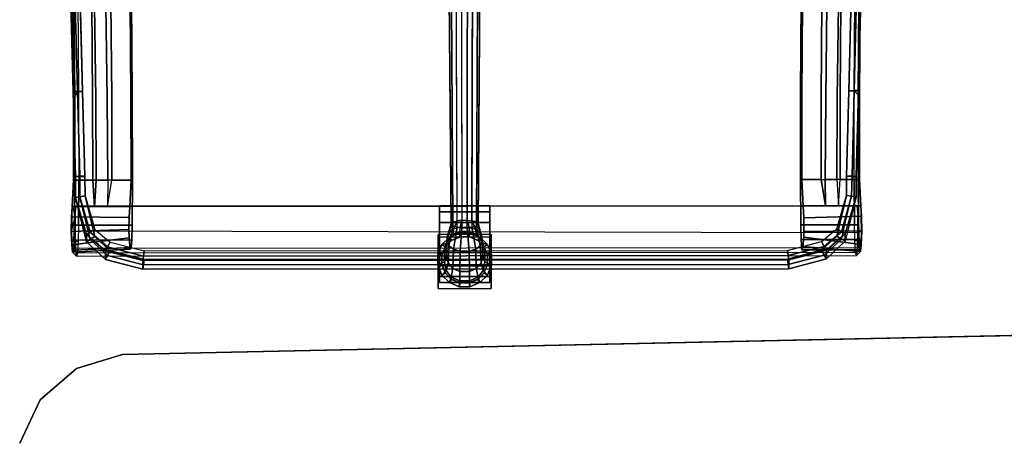
# Model space of a CAD drawing. Units: inches. Extents: x -2 to 348, y -6 to 139.
# Drawn here: x 54 to 80, y 110 to 121 of the extents above; entities that cross this region are included whole.
import ezdxf

# ---------------------------------------------------------------- set-up
doc = ezdxf.new("R2010")
doc.units = ezdxf.units.IN
doc.header["$MEASUREMENT"] = 0
for name, color, linetype in [('SEAT-BASE', 5, 'Continuous'), ('SEAT-CASTER', 5, 'Continuous'), ('SEAT-FABRIC', 5, 'Continuous'), ('TABLE-TOP', 6, 'Continuous'), ('TABLE-TOPEDGE', 6, 'Continuous')]:
    doc.layers.add(name, color=color, linetype=linetype)

# ---------------------------------------------------------------- blocks, each defined once
blk = doc.blocks.new('UDP1BCS_260240LLN_1T')
at = {"layer": 'TABLE-TOP'}
for points, invisible_edges in [([(115.283, 28.49, 27.335), (115.283, -28.498, 27.335), (72.87, -29.408, 27.335), (72.87, 29.433, 27.335)], 5), ([(72.87, 29.433, 28.5), (72.87, -29.408, 28.5), (115.283, -28.498, 28.5), (115.283, 28.49, 28.5)], 5), ([(116.481, -28.139, 27.335), (115.283, -28.498, 27.335), (115.283, 28.49, 27.335), (116.481, 28.131, 27.335)], 10), ([(115.283, -28.498, 28.5), (116.481, -28.139, 28.5), (116.481, 28.131, 28.5), (115.283, 28.49, 28.5)], 10), ([(117.429, -27.322, 27.335), (116.481, -28.139, 27.335), (116.481, 28.131, 27.335), (117.429, 27.314, 27.335)], 10), ([(116.481, -28.139, 28.5), (117.429, -27.322, 28.5), (117.429, 27.314, 28.5), (116.481, 28.131, 28.5)], 10), ([(117.962, -26.19, 27.335), (117.429, -27.322, 27.335), (117.429, 27.314, 27.335), (117.962, 26.182, 27.335)], 10), ([(117.429, -27.322, 28.5), (117.962, -26.19, 28.5), (117.962, 26.182, 28.5), (117.429, 27.314, 28.5)], 10)]:
    blk.add_3dface(points, dxfattribs=dict(at, invisible_edges=invisible_edges))
at = {"layer": 'TABLE-TOPEDGE'}
for points in [[(117.429, -27.322, 28.5), (117.429, -27.322, 27.335), (117.962, -26.19, 27.335), (117.962, -26.19, 28.5)], [(116.481, -28.139, 28.5), (116.481, -28.139, 27.335), (117.429, -27.322, 27.335), (117.429, -27.322, 28.5)], [(115.283, -28.498, 28.5), (115.283, -28.498, 27.335), (116.481, -28.139, 27.335), (116.481, -28.139, 28.5)], [(72.87, -29.408, 28.5), (72.87, -29.408, 27.335), (115.283, -28.498, 27.335), (115.283, -28.498, 28.5)]]:
    blk.add_3dface(points, dxfattribs=at)
blk = doc.blocks.new('LEA435_0T')
at = {"layer": 'SEAT-BASE'}
for points, invisible_edges in [([(8.216, 10.249, 17.807), (8.272, 10.284, 17.311), (5.807, 10.303, 17.035), (5.733, 10.269, 17.529)], 5), ([(8.216, 8.753, 17.702), (8.216, 10.249, 17.807), (5.733, 10.269, 17.529), (5.733, 8.772, 17.424)], 5), ([(5.807, 9.804, 17.001), (5.807, 10.303, 17.035), (8.272, 10.284, 17.311), (8.272, 9.785, 17.276)], 5), ([(10.416, 10.249, 17.818), (10.419, 10.283, 17.319), (8.272, 10.284, 17.311), (8.216, 10.249, 17.807)], 5), ([(8.272, 9.785, 17.276), (8.272, 10.284, 17.311), (10.419, 10.283, 17.319), (10.419, 9.785, 17.284)], 1), ([(12.294, 10.308, 16.965), (10.419, 10.283, 17.319), (10.416, 10.249, 17.818), (12.245, 10.281, 17.351)], 7), ([(10.416, 10.249, 17.818), (11.594, 10.256, 17.706), (11.978, 10.261, 17.634), (12.245, 10.281, 17.351)], 8), ([(11.104, 10.319, 16.813), (10.419, 10.283, 17.319), (12.294, 10.308, 16.965), (12.107, 10.332, 16.624)], 10), ([(11.371, 10.339, 16.53), (11.104, 10.319, 16.813), (12.107, 10.332, 16.624), (11.755, 10.344, 16.458)], 2), ([(10.416, 8.752, 17.713), (10.416, 10.249, 17.818), (8.216, 10.249, 17.807), (8.216, 8.753, 17.702)], 5), ([(10.416, 10.249, 17.818), (10.416, 8.752, 17.713), (11.594, 8.76, 17.602), (11.594, 10.256, 17.706)], 1), ([(8.272, 9.785, 17.276), (8.305, 9.706, 16.972), (5.88, 9.739, 16.5), (5.807, 9.804, 17.001)], 5), ([(10.419, 9.785, 17.284), (10.419, 9.692, 17.178), (8.305, 9.706, 16.972), (8.272, 9.785, 17.276)], 5), ([(5.88, 9.44, 16.479), (5.88, 9.739, 16.5), (8.305, 9.706, 16.972), (8.305, 9.407, 16.951)], 5), ([(8.305, 9.407, 16.951), (8.305, 9.706, 16.972), (10.419, 9.692, 17.178), (10.419, 9.393, 17.157)], 1), ([(8.305, 9.407, 16.951), (8.272, 9.286, 17.241), (5.807, 9.306, 16.966), (5.88, 9.44, 16.479)], 5), ([(5.807, 8.807, 16.931), (5.807, 9.306, 16.966), (8.272, 9.286, 17.241), (8.272, 8.788, 17.206)], 5), ([(10.419, 9.393, 17.157), (10.419, 9.286, 17.25), (8.272, 9.286, 17.241), (8.305, 9.407, 16.951)], 5), ([(8.272, 8.788, 17.206), (8.272, 9.286, 17.241), (10.419, 9.286, 17.25), (10.419, 8.787, 17.215)], 1), ([(8.272, 8.788, 17.206), (8.216, 8.753, 17.702), (5.733, 8.772, 17.424), (5.807, 8.807, 16.931)], 5), ([(10.419, 8.787, 17.215), (10.416, 8.752, 17.713), (8.216, 8.753, 17.702), (8.272, 8.788, 17.206)], 5), ([(10.419, 8.787, 17.215), (12.162, 8.81, 16.886), (12.245, 8.785, 17.246), (10.416, 8.752, 17.713)], 13), ([(10.416, 8.752, 17.713), (12.245, 8.785, 17.246), (11.978, 8.765, 17.529), (11.594, 8.76, 17.602)], 1), ([(11.104, 8.822, 16.709), (11.918, 8.833, 16.555), (12.162, 8.81, 16.886), (10.419, 8.787, 17.215)], 5), ([(11.415, 8.836, 16.522), (11.772, 8.837, 16.504), (11.918, 8.833, 16.555), (11.104, 8.822, 16.709)], 4), ([(12.312, 0.688, 0.844), (11.844, 0.688, 0.938), (11.844, 0.688, 2.125), (13.25, 0.688, 2.125)], 1), ([(11.844, 0.688, 0.938), (12.312, 0.688, 0.844), (12.25, 0.688, 0.781), (11.875, 0.688, 0.844)], 5), ([(11.875, 0.688, 0.844), (12.25, 0.688, 0.781), (12.156, 0.688, 0.75), (11.969, 0.688, 0.781)], 5), ([(11.969, 0.688, 0.781), (12.156, 0.688, 0.75), (12.156, 0.688, 0.75), (12.062, 0.688, 0.75)], 1), ([(11.844, -0.688, 0.938), (12.312, -0.688, 0.844), (13.25, -0.688, 2.125), (11.844, -0.688, 2.125)], 1), ([(12.312, -0.688, 0.844), (11.844, -0.688, 0.938), (11.875, -0.688, 0.844), (12.25, -0.688, 0.781)], 5), ([(12.25, -0.688, 0.781), (11.875, -0.688, 0.844), (11.969, -0.688, 0.781), (12.156, -0.688, 0.75)], 5), ([(11.969, -0.688, 0.781), (12.156, -0.688, 0.75), (12.062, -0.688, 0.75), (11.969, -0.688, 0.781)], 1), ([(8.216, -8.653, 17.702), (8.272, -8.688, 17.206), (5.807, -8.707, 16.931), (5.733, -8.672, 17.424)], 5), ([(8.216, -10.149, 17.807), (8.216, -8.653, 17.702), (5.733, -8.672, 17.424), (5.733, -10.169, 17.529)], 5), ([(5.807, -9.206, 16.966), (5.807, -8.707, 16.931), (8.272, -8.688, 17.206), (8.272, -9.186, 17.241)], 5), ([(10.416, -8.652, 17.713), (10.419, -8.687, 17.215), (8.272, -8.688, 17.206), (8.216, -8.653, 17.702)], 5), ([(10.416, -10.149, 17.818), (10.416, -8.652, 17.713), (8.216, -8.653, 17.702), (8.216, -10.149, 17.807)], 5), ([(8.272, -9.186, 17.241), (8.272, -8.688, 17.206), (10.419, -8.687, 17.215), (10.419, -9.186, 17.25)], 1), ([(12.218, -8.711, 16.875), (10.419, -8.687, 17.215), (10.416, -8.652, 17.713), (12.172, -8.684, 17.265)], 7), ([(10.416, -8.652, 17.713), (11.594, -8.66, 17.602), (11.978, -8.665, 17.529), (12.172, -8.684, 17.265)], 8), ([(11.104, -8.722, 16.709), (10.419, -8.687, 17.215), (12.218, -8.711, 16.875), (11.923, -8.733, 16.554)], 10), ([(11.392, -8.739, 16.476), (11.104, -8.722, 16.709), (11.923, -8.733, 16.554), (11.709, -8.741, 16.447)], 2), ([(8.272, -9.186, 17.241), (8.305, -9.307, 16.951), (5.88, -9.34, 16.479), (5.807, -9.206, 16.966)], 5), ([(10.419, -9.186, 17.25), (10.419, -9.293, 17.157), (8.305, -9.307, 16.951), (8.272, -9.186, 17.241)], 5), ([(5.88, -9.639, 16.5), (5.88, -9.34, 16.479), (8.305, -9.307, 16.951), (8.305, -9.606, 16.972)], 5), ([(8.305, -9.606, 16.972), (8.305, -9.307, 16.951), (10.419, -9.293, 17.157), (10.419, -9.592, 17.178)], 1), ([(8.305, -9.606, 16.972), (8.272, -9.685, 17.276), (5.807, -9.704, 17.001), (5.88, -9.639, 16.5)], 5), ([(5.807, -10.203, 17.035), (5.807, -9.704, 17.001), (8.272, -9.685, 17.276), (8.272, -10.184, 17.311)], 5), ([(10.419, -9.592, 17.178), (10.419, -9.685, 17.284), (8.272, -9.685, 17.276), (8.305, -9.606, 16.972)], 5), ([(8.272, -10.184, 17.311), (8.272, -9.685, 17.276), (10.419, -9.685, 17.284), (10.419, -10.183, 17.319)], 1), ([(8.272, -10.184, 17.311), (8.216, -10.149, 17.807), (5.733, -10.169, 17.529), (5.807, -10.203, 17.035)], 5), ([(10.419, -10.183, 17.319), (10.416, -10.149, 17.818), (8.216, -10.149, 17.807), (8.272, -10.184, 17.311)], 5), ([(10.419, -10.183, 17.319), (12.294, -10.208, 16.965), (12.245, -10.181, 17.351), (10.416, -10.149, 17.818)], 13), ([(10.416, -10.149, 17.818), (12.245, -10.181, 17.351), (11.978, -10.161, 17.634), (11.594, -10.156, 17.706)], 1), ([(11.104, -10.219, 16.813), (12.107, -10.232, 16.624), (12.294, -10.208, 16.965), (10.419, -10.183, 17.319)], 5), ([(11.371, -10.239, 16.53), (11.755, -10.244, 16.458), (12.107, -10.232, 16.624), (11.104, -10.219, 16.813)], 4)]:
    blk.add_3dface(points, dxfattribs=dict(at, invisible_edges=invisible_edges))
for points in [[(11.104, 10.319, 16.813), (11.104, 9.737, 16.773), (10.419, 9.785, 17.284), (10.419, 10.283, 17.319)], [(11.371, 10.339, 16.53), (11.415, 8.836, 16.522), (11.104, 8.822, 16.709), (11.104, 10.319, 16.813)], [(11.755, 10.344, 16.458), (11.772, 8.837, 16.504), (11.415, 8.836, 16.522), (11.371, 10.339, 16.53)], [(11.594, 10.256, 17.706), (11.594, 8.76, 17.602), (11.978, 8.765, 17.529), (11.978, 10.261, 17.634)], [(12.107, 10.332, 16.624), (11.918, 8.833, 16.555), (11.772, 8.837, 16.504), (11.755, 10.344, 16.458)], [(12.294, 10.308, 16.965), (12.162, 8.81, 16.886), (11.918, 8.833, 16.555), (12.107, 10.332, 16.624)], [(11.978, 10.261, 17.634), (11.978, 8.765, 17.529), (12.245, 8.785, 17.246), (12.245, 10.281, 17.351)], [(12.245, 10.281, 17.351), (12.245, 8.785, 17.246), (12.162, 8.81, 16.886), (12.294, 10.308, 16.965)], [(11.104, 9.737, 16.773), (10.419, 9.785, 17.284), (10.419, 9.692, 17.178), (11.104, 9.737, 16.773)], [(10.419, 9.393, 17.157), (10.419, 9.692, 17.178), (11.104, 9.737, 16.773), (11.104, 9.403, 16.749)], [(10.419, 9.286, 17.25), (10.419, 9.393, 17.157), (11.104, 9.403, 16.749), (10.419, 9.286, 17.25)], [(11.104, 8.822, 16.709), (10.419, 8.787, 17.215), (10.419, 9.286, 17.25), (11.104, 9.403, 16.749)], [(11.844, -0.688, 2.125), (13.25, -0.688, 2.125), (13.25, 0.688, 2.125), (11.844, 0.688, 2.125)], [(11.907, 0.397, 2.535), (11.895, 0.354, 3.41), (12.071, 0.48, 3.41), (12.103, 0.593, 2.535)], [(12.103, 0.593, 2.535), (12.16, 0.509, 2.235), (11.991, 0.34, 2.235), (11.907, 0.397, 2.535)], [(12.071, 0.48, 3.41), (11.987, 0.43, 3.718), (12.18, 0.475, 3.843), (12.301, 0.525, 3.41)], [(12.103, 0.593, 2.535), (12.071, 0.48, 3.41), (12.301, 0.525, 3.41), (12.361, 0.7, 2.535)], [(12.361, 0.7, 2.535), (12.381, 0.6, 2.235), (12.16, 0.509, 2.235), (12.103, 0.593, 2.535)], [(12.156, 0.5, 2.125), (12.156, 0.5, 2.25), (12.375, 0.594, 2.25), (12.375, 0.594, 2.125)], [(12.301, 0.525, 3.41), (12.18, 0.475, 3.843), (12.388, 0.475, 3.978), (12.549, 0.525, 3.41)], [(12.361, 0.7, 2.535), (12.301, 0.525, 3.41), (12.549, 0.525, 3.41), (12.639, 0.7, 2.535)], [(12.639, 0.7, 2.535), (12.619, 0.6, 2.235), (12.381, 0.6, 2.235), (12.361, 0.7, 2.535)], [(12.375, 0.594, 2.125), (12.375, 0.594, 2.25), (12.625, 0.594, 2.25), (12.625, 0.594, 2.125)], [(12.549, 0.525, 3.41), (12.388, 0.475, 3.978), (12.581, 0.43, 4.103), (12.779, 0.48, 3.41)], [(12.639, 0.7, 2.535), (12.549, 0.525, 3.41), (12.779, 0.48, 3.41), (12.897, 0.593, 2.535)], [(12.897, 0.593, 2.535), (12.84, 0.509, 2.235), (12.619, 0.6, 2.235), (12.639, 0.7, 2.535)], [(12.625, 0.594, 2.125), (12.625, 0.594, 2.25), (12.844, 0.5, 2.25), (12.844, 0.5, 2.125)], [(12.897, 0.593, 2.535), (12.779, 0.48, 3.41), (12.955, 0.354, 3.41), (13.093, 0.397, 2.535)], [(13.093, 0.397, 2.535), (13.009, 0.34, 2.235), (12.84, 0.509, 2.235), (12.897, 0.593, 2.535)], [(1.529, 0.363, 4.562), (11.515, 0.309, 4.046), (11.486, 0.191, 3.88), (1.478, 0.22, 4.314)], [(11.553, 0.351, 4.263), (1.596, 0.43, 4.886), (1.529, 0.363, 4.562), (11.515, 0.309, 4.046)], [(1.669, 0.43, 5.237), (11.582, 0.351, 4.425), (11.553, 0.351, 4.263), (1.596, 0.43, 4.886)], [(11.62, 0.309, 4.642), (1.736, 0.363, 5.561), (1.669, 0.43, 5.237), (11.582, 0.351, 4.425)], [(1.787, 0.22, 5.809), (11.649, 0.191, 4.808), (11.62, 0.309, 4.642), (1.736, 0.363, 5.561)], [(11.486, 0.191, 3.88), (11.702, 0.29, 3.783), (11.655, 0.119, 3.705), (11.47, 0.07, 3.79)], [(11.515, 0.309, 4.046), (11.789, 0.409, 3.928), (11.702, 0.29, 3.783), (11.486, 0.191, 3.88)], [(11.553, 0.351, 4.263), (11.903, 0.45, 4.117), (11.789, 0.409, 3.928), (11.515, 0.309, 4.046)], [(11.582, 0.351, 4.425), (12.025, 0.45, 4.322), (11.903, 0.45, 4.117), (11.553, 0.351, 4.263)], [(11.62, 0.309, 4.642), (12.139, 0.409, 4.511), (12.025, 0.45, 4.322), (11.582, 0.351, 4.425)], [(11.649, 0.191, 4.808), (12.226, 0.29, 4.655), (12.139, 0.409, 4.511), (11.62, 0.309, 4.642)], [(11.665, 0.07, 4.898), (12.273, 0.119, 4.734), (12.226, 0.29, 4.655), (11.649, 0.191, 4.808)], [(11.702, 0.29, 3.783), (11.84, 0.304, 3.622), (11.76, 0.124, 3.57), (11.655, 0.119, 3.705)], [(11.789, 0.409, 3.928), (11.987, 0.43, 3.718), (11.84, 0.304, 3.622), (11.702, 0.29, 3.783)], [(11.8, 0.124, 3.41), (11.76, 0.124, 3.57), (11.84, 0.304, 3.622), (11.895, 0.354, 3.41)], [(11.903, 0.45, 4.117), (12.18, 0.475, 3.843), (11.987, 0.43, 3.718), (11.789, 0.409, 3.928)], [(11.8, 0.139, 2.535), (11.8, 0.124, 3.41), (11.895, 0.354, 3.41), (11.907, 0.397, 2.535)], [(11.907, 0.397, 2.535), (11.991, 0.34, 2.235), (11.9, 0.119, 2.235), (11.8, 0.139, 2.535)], [(11.895, 0.354, 3.41), (11.84, 0.304, 3.622), (11.987, 0.43, 3.718), (12.071, 0.48, 3.41)], [(12.025, 0.45, 4.322), (12.388, 0.475, 3.978), (12.18, 0.475, 3.843), (11.903, 0.45, 4.117)], [(11.906, 0.125, 2.125), (11.906, 0.125, 2.25), (12, 0.344, 2.25), (12, 0.344, 2.125)], [(12, 0.344, 2.125), (12, 0.344, 2.25), (12.156, 0.5, 2.25), (12.156, 0.5, 2.125)], [(12.139, 0.409, 4.511), (12.581, 0.43, 4.103), (12.388, 0.475, 3.978), (12.025, 0.45, 4.322)], [(12.226, 0.29, 4.655), (12.729, 0.304, 4.199), (12.581, 0.43, 4.103), (12.139, 0.409, 4.511)], [(12.273, 0.119, 4.734), (12.808, 0.124, 4.251), (12.729, 0.304, 4.199), (12.226, 0.29, 4.655)], [(12.779, 0.48, 3.41), (12.581, 0.43, 4.103), (12.729, 0.304, 4.199), (12.955, 0.354, 3.41)], [(12.955, 0.354, 3.41), (12.729, 0.304, 4.199), (12.808, 0.124, 4.251), (13.05, 0.124, 3.41)], [(12.844, 0.5, 2.125), (12.844, 0.5, 2.25), (13, 0.344, 2.25), (13, 0.344, 2.125)], [(13.093, 0.397, 2.535), (12.955, 0.354, 3.41), (13.05, 0.124, 3.41), (13.2, 0.139, 2.535)], [(13, 0.344, 2.125), (13, 0.344, 2.25), (13.094, 0.125, 2.25), (13.094, 0.125, 2.125)], [(13.2, 0.139, 2.535), (13.1, 0.119, 2.235), (13.009, 0.34, 2.235), (13.093, 0.397, 2.535)], [(11.486, 0.191, 3.88), (1.478, 0.22, 4.314), (1.45, 0.079, 4.18), (11.47, 0.07, 3.79)], [(11.47, 0.07, 3.79), (1.45, 0.079, 4.18), (1.45, -0.079, 4.18), (11.47, -0.069, 3.79)], [(11.665, 0.07, 4.898), (1.815, 0.079, 5.943), (1.787, 0.22, 5.809), (11.649, 0.191, 4.808)], [(1.815, -0.079, 5.943), (11.665, -0.069, 4.898), (11.665, 0.07, 4.898), (1.815, 0.079, 5.943)], [(11.655, -0.119, 3.705), (11.47, -0.069, 3.79), (11.47, 0.07, 3.79), (11.655, 0.119, 3.705)], [(11.655, 0.119, 3.705), (11.76, 0.124, 3.57), (11.76, -0.124, 3.57), (11.655, -0.119, 3.705)], [(11.665, -0.069, 4.898), (12.273, -0.119, 4.734), (12.273, 0.119, 4.734), (11.665, 0.07, 4.898)], [(11.8, -0.124, 3.41), (11.76, -0.124, 3.57), (11.76, 0.124, 3.57), (11.8, 0.124, 3.41)], [(11.8, -0.139, 2.535), (11.8, -0.124, 3.41), (11.8, 0.124, 3.41), (11.8, 0.139, 2.535)], [(11.8, 0.139, 2.535), (11.9, 0.119, 2.235), (11.9, -0.119, 2.235), (11.8, -0.139, 2.535)], [(11.906, -0.125, 2.125), (11.906, -0.125, 2.25), (11.906, 0.125, 2.25), (11.906, 0.125, 2.125)], [(12.273, -0.119, 4.734), (12.808, -0.124, 4.251), (12.808, 0.124, 4.251), (12.273, 0.119, 4.734)], [(13.05, 0.124, 3.41), (12.808, 0.124, 4.251), (12.808, -0.124, 4.251), (13.05, -0.124, 3.41)], [(13.2, 0.139, 2.535), (13.05, 0.124, 3.41), (13.05, -0.124, 3.41), (13.2, -0.139, 2.535)], [(13.094, 0.125, 2.125), (13.094, 0.125, 2.25), (13.094, -0.125, 2.25), (13.094, -0.125, 2.125)], [(13.2, -0.139, 2.535), (13.1, -0.119, 2.235), (13.1, 0.119, 2.235), (13.2, 0.139, 2.535)], [(1.45, -0.079, 4.18), (11.47, -0.069, 3.79), (11.486, -0.189, 3.88), (1.478, -0.22, 4.314)], [(11.486, -0.189, 3.88), (1.478, -0.22, 4.314), (1.529, -0.363, 4.562), (11.515, -0.308, 4.046)], [(11.649, -0.189, 4.808), (1.787, -0.22, 5.809), (1.736, -0.363, 5.561), (11.62, -0.308, 4.642)], [(1.815, -0.079, 5.943), (11.665, -0.069, 4.898), (11.649, -0.189, 4.808), (1.787, -0.22, 5.809)], [(11.702, -0.29, 3.783), (11.486, -0.189, 3.88), (11.47, -0.069, 3.79), (11.655, -0.119, 3.705)], [(11.486, -0.189, 3.88), (11.702, -0.29, 3.783), (11.789, -0.409, 3.928), (11.515, -0.308, 4.046)], [(11.62, -0.308, 4.642), (12.139, -0.409, 4.511), (12.226, -0.29, 4.655), (11.649, -0.189, 4.808)], [(11.649, -0.189, 4.808), (12.226, -0.29, 4.655), (12.273, -0.119, 4.734), (11.665, -0.069, 4.898)], [(11.76, -0.124, 3.57), (11.655, -0.119, 3.705), (11.702, -0.29, 3.783), (11.84, -0.304, 3.622)], [(11.84, -0.304, 3.622), (11.895, -0.354, 3.41), (11.8, -0.124, 3.41), (11.76, -0.124, 3.57)], [(11.8, -0.139, 2.535), (11.9, -0.119, 2.235), (11.991, -0.34, 2.235), (11.907, -0.397, 2.535)], [(11.907, -0.397, 2.535), (11.895, -0.354, 3.41), (11.8, -0.124, 3.41), (11.8, -0.139, 2.535)], [(12, -0.344, 2.125), (12, -0.344, 2.25), (11.906, -0.125, 2.25), (11.906, -0.125, 2.125)], [(12.226, -0.29, 4.655), (12.729, -0.304, 4.199), (12.808, -0.124, 4.251), (12.273, -0.119, 4.734)], [(13.05, -0.124, 3.41), (12.808, -0.124, 4.251), (12.729, -0.304, 4.199), (12.955, -0.354, 3.41)], [(13.2, -0.139, 2.535), (13.05, -0.124, 3.41), (12.955, -0.354, 3.41), (13.093, -0.397, 2.535)], [(13.094, -0.125, 2.125), (13.094, -0.125, 2.25), (13, -0.344, 2.25), (13, -0.344, 2.125)], [(13.093, -0.397, 2.535), (13.009, -0.34, 2.235), (13.1, -0.119, 2.235), (13.2, -0.139, 2.535)], [(11.553, -0.349, 4.263), (11.515, -0.308, 4.046), (1.529, -0.363, 4.562), (1.596, -0.43, 4.886)], [(11.582, -0.349, 4.425), (1.669, -0.43, 5.237), (1.596, -0.43, 4.886), (11.553, -0.349, 4.263)], [(1.736, -0.363, 5.561), (11.62, -0.308, 4.642), (11.582, -0.349, 4.425), (1.669, -0.43, 5.237)], [(11.515, -0.308, 4.046), (11.789, -0.409, 3.928), (11.903, -0.45, 4.117), (11.553, -0.349, 4.263)], [(11.553, -0.349, 4.263), (11.903, -0.45, 4.117), (12.025, -0.45, 4.322), (11.582, -0.349, 4.425)], [(11.582, -0.349, 4.425), (12.025, -0.45, 4.322), (12.139, -0.409, 4.511), (11.62, -0.308, 4.642)], [(11.702, -0.29, 3.783), (11.84, -0.304, 3.622), (11.987, -0.43, 3.718), (11.789, -0.409, 3.928)], [(11.789, -0.409, 3.928), (11.987, -0.43, 3.718), (12.18, -0.475, 3.843), (11.903, -0.45, 4.117)], [(12.071, -0.48, 3.41), (11.987, -0.43, 3.718), (11.84, -0.304, 3.622), (11.895, -0.354, 3.41)], [(12.103, -0.593, 2.535), (12.071, -0.48, 3.41), (11.895, -0.354, 3.41), (11.907, -0.397, 2.535)], [(11.903, -0.45, 4.117), (12.18, -0.475, 3.843), (12.388, -0.475, 3.978), (12.025, -0.45, 4.322)], [(11.907, -0.397, 2.535), (11.991, -0.34, 2.235), (12.16, -0.509, 2.235), (12.103, -0.593, 2.535)], [(12.301, -0.525, 3.41), (12.18, -0.475, 3.843), (11.987, -0.43, 3.718), (12.071, -0.48, 3.41)], [(12.156, -0.5, 2.125), (12.156, -0.5, 2.25), (12, -0.344, 2.25), (12, -0.344, 2.125)], [(12.025, -0.45, 4.322), (12.388, -0.475, 3.978), (12.581, -0.43, 4.103), (12.139, -0.409, 4.511)], [(12.361, -0.7, 2.535), (12.301, -0.525, 3.41), (12.071, -0.48, 3.41), (12.103, -0.593, 2.535)], [(12.103, -0.593, 2.535), (12.16, -0.509, 2.235), (12.381, -0.6, 2.235), (12.361, -0.7, 2.535)], [(12.139, -0.409, 4.511), (12.581, -0.43, 4.103), (12.729, -0.304, 4.199), (12.226, -0.29, 4.655)], [(12.375, -0.594, 2.125), (12.375, -0.594, 2.25), (12.156, -0.5, 2.25), (12.156, -0.5, 2.125)], [(12.549, -0.525, 3.41), (12.388, -0.475, 3.978), (12.18, -0.475, 3.843), (12.301, -0.525, 3.41)], [(12.779, -0.48, 3.41), (12.581, -0.43, 4.103), (12.388, -0.475, 3.978), (12.549, -0.525, 3.41)], [(12.897, -0.593, 2.535), (12.779, -0.48, 3.41), (12.549, -0.525, 3.41), (12.639, -0.7, 2.535)], [(12.955, -0.354, 3.41), (12.729, -0.304, 4.199), (12.581, -0.43, 4.103), (12.779, -0.48, 3.41)], [(12.639, -0.7, 2.535), (12.619, -0.6, 2.235), (12.84, -0.509, 2.235), (12.897, -0.593, 2.535)], [(12.844, -0.5, 2.125), (12.844, -0.5, 2.25), (12.625, -0.594, 2.25), (12.625, -0.594, 2.125)], [(13.093, -0.397, 2.535), (12.955, -0.354, 3.41), (12.779, -0.48, 3.41), (12.897, -0.593, 2.535)], [(12.897, -0.593, 2.535), (12.84, -0.509, 2.235), (13.009, -0.34, 2.235), (13.093, -0.397, 2.535)], [(13, -0.344, 2.125), (13, -0.344, 2.25), (12.844, -0.5, 2.25), (12.844, -0.5, 2.125)], [(12.639, -0.7, 2.535), (12.549, -0.525, 3.41), (12.301, -0.525, 3.41), (12.361, -0.7, 2.535)], [(12.361, -0.7, 2.535), (12.381, -0.6, 2.235), (12.619, -0.6, 2.235), (12.639, -0.7, 2.535)], [(12.625, -0.594, 2.125), (12.625, -0.594, 2.25), (12.375, -0.594, 2.25), (12.375, -0.594, 2.125)], [(10.416, -8.652, 17.713), (10.416, -10.149, 17.818), (11.594, -10.156, 17.706), (11.594, -8.66, 17.602)], [(11.104, -8.722, 16.709), (11.104, -9.304, 16.749), (10.419, -9.186, 17.25), (10.419, -8.687, 17.215)], [(11.594, -8.66, 17.602), (11.594, -10.156, 17.706), (11.978, -10.161, 17.634), (11.978, -8.665, 17.529)], [(12.218, -8.711, 16.875), (12.294, -10.208, 16.965), (12.107, -10.232, 16.624), (11.923, -8.733, 16.554)], [(11.978, -8.665, 17.529), (11.978, -10.161, 17.634), (12.245, -10.181, 17.351), (12.172, -8.684, 17.265)], [(12.172, -8.684, 17.265), (12.245, -10.181, 17.351), (12.294, -10.208, 16.965), (12.218, -8.711, 16.875)], [(11.392, -8.739, 16.476), (11.371, -10.239, 16.53), (11.104, -10.219, 16.813), (11.104, -8.722, 16.709)], [(11.709, -8.741, 16.447), (11.755, -10.244, 16.458), (11.371, -10.239, 16.53), (11.392, -8.739, 16.476)], [(11.923, -8.733, 16.554), (12.107, -10.232, 16.624), (11.755, -10.244, 16.458), (11.709, -8.741, 16.447)], [(11.104, -9.304, 16.749), (10.419, -9.186, 17.25), (10.419, -9.293, 17.157), (11.104, -9.304, 16.749)], [(10.419, -9.592, 17.178), (10.419, -9.293, 17.157), (11.104, -9.304, 16.749), (11.104, -9.638, 16.773)], [(10.419, -9.685, 17.284), (10.419, -9.592, 17.178), (11.104, -9.638, 16.773), (10.419, -9.685, 17.284)], [(11.104, -10.219, 16.813), (10.419, -10.183, 17.319), (10.419, -9.685, 17.284), (11.104, -9.638, 16.773)]]:
    blk.add_3dface(points, dxfattribs=at)
at = {"layer": 'SEAT-CASTER'}
for points in [[(11.25, 0.656, 0.438), (11.25, -0.656, 0.438), (11.094, -0.656, 0.812), (11.094, 0.656, 0.812)], [(11.094, 0.656, 0.812), (11.094, -0.656, 0.812), (11.094, -0.656, 1.188), (11.094, 0.656, 1.188)], [(11.094, 0.656, 1.188), (11.094, -0.656, 1.188), (11.25, -0.656, 1.562), (11.25, 0.656, 1.562)], [(11.25, 0.656, 1.562), (11.25, -0.656, 1.562), (11.531, -0.656, 1.844), (11.531, 0.656, 1.844)], [(11.531, 0.656, 0.156), (11.531, -0.656, 0.156), (11.25, -0.656, 0.438), (11.25, 0.656, 0.438)], [(11.531, 0.656, 1.844), (11.531, -0.656, 1.844), (11.906, -0.656, 2), (11.906, 0.656, 2)], [(11.906, 0.656), (11.906, -0.656), (11.531, -0.656, 0.156), (11.531, 0.656, 0.156)], [(11.906, 0.656, 2), (11.906, -0.656, 2), (12.312, -0.656, 2), (12.312, 0.656, 2)], [(12.312, 0.656), (12.312, -0.656), (11.906, -0.656), (11.906, 0.656)], [(12.312, 0.656, 2), (12.312, -0.656, 2), (12.656, -0.656, 1.844), (12.656, 0.656, 1.844)], [(12.656, 0.656, 0.156), (12.656, -0.656, 0.156), (12.312, -0.656), (12.312, 0.656)], [(12.656, 0.656, 1.844), (12.656, -0.656, 1.844), (12.938, -0.656, 1.562), (12.938, 0.656, 1.562)], [(12.938, 0.656, 0.438), (12.938, -0.656, 0.438), (12.656, -0.656, 0.156), (12.656, 0.656, 0.156)], [(13.094, 0.656, 0.812), (13.094, -0.656, 0.812), (12.938, -0.656, 0.438), (12.938, 0.656, 0.438)], [(12.938, 0.656, 1.562), (12.938, -0.656, 1.562), (13.094, -0.656, 1.188), (13.094, 0.656, 1.188)], [(13.094, 0.656, 1.188), (13.094, -0.656, 1.188), (13.094, -0.656, 0.812), (13.094, 0.656, 0.812)]]:
    blk.add_3dface(points, dxfattribs=at)
for points, invisible_edges in [([(11.25, 0.656, 1.562), (11.25, 0.656, 0.438), (11.094, 0.656, 0.812), (11.094, 0.656, 1.188)], 1), ([(11.531, 0.656, 1.844), (11.531, 0.656, 0.156), (11.25, 0.656, 0.438), (11.25, 0.656, 1.562)], 5), ([(11.906, 0.656, 2), (11.906, 0.656), (11.531, 0.656, 0.156), (11.531, 0.656, 1.844)], 5), ([(12.312, 0.656, 2), (12.312, 0.656), (11.906, 0.656), (11.906, 0.656, 2)], 5), ([(12.656, 0.656, 1.844), (12.656, 0.656, 0.156), (12.312, 0.656), (12.312, 0.656, 2)], 5), ([(12.938, 0.656, 1.562), (12.938, 0.656, 0.438), (12.656, 0.656, 0.156), (12.656, 0.656, 1.844)], 5), ([(13.094, 0.656, 0.812), (12.938, 0.656, 0.438), (12.938, 0.656, 1.562), (13.094, 0.656, 1.188)], 2), ([(11.25, -0.656, 0.438), (11.25, -0.656, 1.562), (11.094, -0.656, 1.188), (11.094, -0.656, 0.812)], 1), ([(11.531, -0.656, 0.156), (11.531, -0.656, 1.844), (11.25, -0.656, 1.562), (11.25, -0.656, 0.438)], 5), ([(11.906, -0.656), (11.906, -0.656, 2), (11.531, -0.656, 1.844), (11.531, -0.656, 0.156)], 5), ([(12.312, -0.656), (12.312, -0.656, 2), (11.906, -0.656, 2), (11.906, -0.656)], 5), ([(12.656, -0.656, 0.156), (12.656, -0.656, 1.844), (12.312, -0.656, 2), (12.312, -0.656)], 5), ([(12.938, -0.656, 0.438), (12.938, -0.656, 1.562), (12.656, -0.656, 1.844), (12.656, -0.656, 0.156)], 5), ([(12.938, -0.656, 1.562), (12.938, -0.656, 0.438), (13.094, -0.656, 0.812), (13.094, -0.656, 1.188)], 1)]:
    blk.add_3dface(points, dxfattribs=dict(at, invisible_edges=invisible_edges))
at = {"layer": 'SEAT-FABRIC'}
for points in [[(-2.992, 10.429, 18.34), (8.106, 10.145, 19.8), (8.105, 10.26, 19.645), (-3.006, 10.545, 18.185)], [(8.105, 10.26, 19.645), (8.095, 10.261, 18.145), (-3.006, 10.545, 16.685), (-3.006, 10.545, 18.185)], [(-3.006, 10.545, 16.685), (8.095, 10.261, 18.145), (8.103, 10.145, 18), (-2.992, 10.429, 16.54)], [(-2.979, 10.294, 18.46), (8.112, 10.01, 19.92), (8.106, 10.145, 19.8), (-2.992, 10.429, 18.34)], [(-2.992, 10.429, 16.54), (8.103, 10.145, 18), (8.107, 10.01, 17.92), (-2.979, 10.294, 16.46)], [(8.216, 10.249, 17.807), (8.106, 10.149, 17.896), (5.72, 10.169, 17.628), (5.733, 10.269, 17.529)], [(8.105, 10.26, 19.645), (10.335, 10.202, 19.655), (10.337, 10.202, 18.155), (8.095, 10.261, 18.145)], [(8.095, 10.261, 18.145), (10.337, 10.202, 18.155), (10.331, 10.096, 18.01), (8.103, 10.145, 18)], [(8.105, 10.26, 19.645), (8.106, 10.145, 19.8), (10.334, 10.097, 19.81), (10.335, 10.202, 19.655)], [(11.099, -10.119, 16.672), (11.104, -10.219, 16.813), (11.104, 10.319, 16.813), (11.099, 10.219, 16.672)], [(11.797, 10.244, 16.367), (11.755, 10.344, 16.458), (12.107, 10.332, 16.624), (12.195, 10.232, 16.576)], [(12.394, 10.208, 16.977), (12.294, 10.308, 16.965), (12.245, 10.281, 17.351), (12.318, 10.181, 17.419)], [(8.103, 10.145, 18), (10.331, 10.096, 18.01), (10.328, 9.953, 17.93), (8.107, 10.01, 17.92)], [(10.416, 10.249, 17.818), (10.425, 10.149, 17.918), (8.106, 10.149, 17.896), (8.216, 10.249, 17.807)], [(10.329, 9.952, 19.93), (10.334, 10.097, 19.81), (8.106, 10.145, 19.8), (8.112, 10.01, 19.92)], [(10.85, 10.081, 17.985), (10.83, 9.946, 17.905), (10.328, 9.953, 17.93), (10.331, 10.096, 18.01)], [(10.83, 9.946, 19.905), (10.85, 10.081, 19.785), (10.334, 10.097, 19.81), (10.329, 9.952, 19.93)], [(10.869, 10.195, 18.13), (10.85, 10.081, 17.985), (10.331, 10.096, 18.01), (10.337, 10.202, 18.155)], [(10.335, 10.202, 19.655), (10.334, 10.097, 19.81), (10.85, 10.081, 19.785), (10.869, 10.195, 19.63)], [(10.335, 10.202, 19.655), (10.869, 10.195, 19.63), (10.869, 10.195, 18.13), (10.337, 10.202, 18.155)], [(11.776, 9.813, 17.9), (11.7, 9.692, 17.82), (10.83, 9.946, 17.905), (10.85, 10.081, 17.985)], [(11.89, 9.692, 19.76), (11.966, 9.813, 19.64), (10.85, 10.081, 19.785), (10.83, 9.946, 19.905)], [(11.832, 9.914, 18.045), (11.776, 9.813, 17.9), (10.85, 10.081, 17.985), (10.869, 10.195, 18.13)], [(10.85, 10.081, 19.785), (10.869, 10.195, 19.63), (12.022, 9.914, 19.485), (11.966, 9.813, 19.64)], [(12.022, 9.914, 19.485), (11.832, 9.914, 18.045), (10.869, 10.195, 18.13), (10.869, 10.195, 19.63)], [(12.195, -10.132, 16.576), (11.736, -10.144, 16.36), (11.797, 10.244, 16.367), (12.195, 10.232, 16.576)], [(12.318, -10.081, 17.419), (12.394, -10.108, 16.977), (12.394, 10.208, 16.977), (12.318, 10.181, 17.419)], [(12.157, 9.367, 17.81), (12.034, 9.293, 17.73), (11.7, 9.692, 17.82), (11.776, 9.813, 17.9)], [(12.259, 9.422, 17.955), (12.157, 9.367, 17.81), (11.776, 9.813, 17.9), (11.832, 9.914, 18.045)], [(12.484, 9.422, 19.38), (12.259, 9.422, 17.955), (11.832, 9.914, 18.045), (12.022, 9.914, 19.485)], [(12.259, 9.293, 19.655), (12.382, 9.367, 19.535), (11.966, 9.813, 19.64), (11.89, 9.692, 19.76)], [(12.022, 9.914, 19.485), (11.966, 9.813, 19.64), (12.382, 9.367, 19.535), (12.484, 9.422, 19.38)], [(12.395, 8.43, 17.595), (12.26, 8.414, 17.515), (12.034, 9.293, 17.73), (12.157, 9.367, 17.81)], [(12.51, 8.446, 17.74), (12.395, 8.43, 17.595), (12.157, 9.367, 17.81), (12.259, 9.422, 17.955)], [(12.74, 8.446, 19.29), (12.51, 8.446, 17.74), (12.259, 9.422, 17.955), (12.484, 9.422, 19.38)], [(12.49, 8.414, 19.565), (12.625, 8.43, 19.445), (12.382, 9.367, 19.535), (12.259, 9.293, 19.655)], [(12.484, 9.422, 19.38), (12.382, 9.367, 19.535), (12.625, 8.43, 19.445), (12.74, 8.446, 19.29)], [(12.395, 8.43, 17.595), (12.395, -8.365, 17.595), (12.26, -8.349, 17.515), (12.26, 8.414, 17.515)], [(12.51, 8.446, 17.74), (12.51, -8.381, 17.74), (12.395, -8.365, 17.595), (12.395, 8.43, 17.595)], [(12.49, 8.414, 19.565), (12.49, -8.349, 19.565), (12.625, -8.365, 19.445), (12.625, 8.43, 19.445)], [(12.74, -8.381, 19.29), (12.51, -8.381, 17.74), (12.51, 8.446, 17.74), (12.74, 8.446, 19.29)], [(12.625, 8.43, 19.445), (12.625, -8.365, 19.445), (12.74, -8.381, 19.29), (12.74, 8.446, 19.29)], [(12.26, -8.349, 17.515), (12.395, -8.365, 17.595), (12.157, -9.302, 17.81), (12.034, -9.228, 17.73)], [(12.259, -9.357, 17.955), (12.157, -9.302, 17.81), (12.395, -8.365, 17.595), (12.51, -8.381, 17.74)], [(12.625, -8.365, 19.445), (12.49, -8.349, 19.565), (12.259, -9.228, 19.655), (12.382, -9.302, 19.535)], [(12.484, -9.357, 19.38), (12.259, -9.357, 17.955), (12.51, -8.381, 17.74), (12.74, -8.381, 19.29)], [(12.382, -9.302, 19.535), (12.484, -9.357, 19.38), (12.74, -8.381, 19.29), (12.625, -8.365, 19.445)], [(12.034, -9.228, 17.73), (12.157, -9.302, 17.81), (11.776, -9.748, 17.9), (11.7, -9.627, 17.82)], [(12.382, -9.302, 19.535), (12.259, -9.228, 19.655), (11.89, -9.627, 19.76), (11.966, -9.748, 19.64)], [(11.832, -9.849, 18.045), (11.776, -9.748, 17.9), (12.157, -9.302, 17.81), (12.259, -9.357, 17.955)], [(12.022, -9.849, 19.485), (11.832, -9.849, 18.045), (12.259, -9.357, 17.955), (12.484, -9.357, 19.38)], [(11.966, -9.748, 19.64), (12.022, -9.849, 19.485), (12.484, -9.357, 19.38), (12.382, -9.302, 19.535)], [(11.7, -9.627, 17.82), (11.776, -9.748, 17.9), (10.85, -10.016, 17.985), (10.83, -9.881, 17.905)], [(11.966, -9.748, 19.64), (11.89, -9.627, 19.76), (10.83, -9.881, 19.905), (10.85, -10.016, 19.785)], [(8.109, -9.945, 19.92), (-2.979, -10.229, 18.46), (-2.992, -10.364, 18.34), (8.111, -10.08, 19.8)], [(8.112, -10.081, 18), (-2.992, -10.364, 16.54), (-2.979, -10.229, 16.46), (8.107, -9.947, 17.92)], [(10.319, -10.022, 18.01), (8.112, -10.081, 18), (8.107, -9.947, 17.92), (10.316, -9.888, 17.93)], [(10.325, -10.022, 19.81), (10.326, -9.887, 19.93), (8.109, -9.945, 19.92), (8.111, -10.08, 19.8)], [(10.85, -10.016, 17.985), (10.319, -10.022, 18.01), (10.316, -9.888, 17.93), (10.83, -9.881, 17.905)], [(10.85, -10.016, 19.785), (10.83, -9.881, 19.905), (10.326, -9.887, 19.93), (10.325, -10.022, 19.81)], [(10.869, -10.13, 18.13), (10.85, -10.016, 17.985), (11.776, -9.748, 17.9), (11.832, -9.849, 18.045)], [(10.85, -10.016, 19.785), (10.869, -10.13, 19.63), (12.022, -9.849, 19.485), (11.966, -9.748, 19.64)], [(10.869, -10.13, 19.63), (10.869, -10.13, 18.13), (11.832, -9.849, 18.045), (12.022, -9.849, 19.485)], [(8.111, -10.08, 19.8), (-2.992, -10.364, 18.34), (-3.006, -10.48, 18.185), (8.11, -10.195, 19.645)], [(8.105, -10.195, 18.145), (-3.006, -10.48, 16.685), (-2.992, -10.364, 16.54), (8.112, -10.081, 18)], [(8.105, -10.195, 18.145), (8.11, -10.195, 19.645), (-3.006, -10.48, 18.185), (-3.006, -10.48, 16.685)], [(5.733, -10.169, 17.529), (5.72, -10.069, 17.628), (8.106, -10.049, 17.896), (8.216, -10.149, 17.807)], [(10.328, -10.137, 18.155), (8.105, -10.195, 18.145), (8.112, -10.081, 18), (10.319, -10.022, 18.01)], [(10.324, -10.137, 19.655), (8.11, -10.195, 19.645), (8.105, -10.195, 18.145), (10.328, -10.137, 18.155)], [(8.216, -10.149, 17.807), (8.106, -10.049, 17.896), (10.416, -10.049, 17.918), (10.416, -10.149, 17.818)], [(8.111, -10.08, 19.8), (8.11, -10.195, 19.645), (10.324, -10.137, 19.655), (10.325, -10.022, 19.81)], [(10.869, -10.13, 18.13), (10.328, -10.137, 18.155), (10.319, -10.022, 18.01), (10.85, -10.016, 17.985)], [(10.325, -10.022, 19.81), (10.324, -10.137, 19.655), (10.869, -10.13, 19.63), (10.85, -10.016, 19.785)], [(10.869, -10.13, 19.63), (10.324, -10.137, 19.655), (10.328, -10.137, 18.155), (10.869, -10.13, 18.13)], [(12.195, -10.132, 16.576), (12.107, -10.232, 16.624), (11.755, -10.244, 16.458), (11.736, -10.144, 16.36)], [(12.318, -10.081, 17.419), (12.245, -10.181, 17.351), (12.294, -10.208, 16.965), (12.394, -10.108, 16.977)]]:
    blk.add_3dface(points, dxfattribs=at)
for points, invisible_edges in [([(8.109, -9.945, 19.92), (8.112, 10.01, 19.92), (-2.979, 10.294, 18.46), (-2.979, -10.229, 18.46)], 5), ([(8.216, 10.249, 17.807), (8.244, 10.267, 17.559), (5.77, 10.286, 17.282), (5.733, 10.269, 17.529)], 5), ([(8.216, -10.149, 17.807), (5.733, -10.169, 17.529), (5.733, 10.269, 17.529), (8.216, 10.249, 17.807)], 10), ([(8.216, 10.249, 17.807), (10.416, 10.249, 17.818), (10.417, 10.266, 17.569), (8.244, 10.267, 17.559)], 10), ([(10.416, 10.249, 17.818), (11.594, 10.256, 17.706), (11.42, 10.271, 17.503), (10.417, 10.266, 17.569)], 10), ([(11.104, 10.319, 16.813), (11.099, 10.219, 16.672), (11.352, 10.239, 16.432), (11.371, 10.339, 16.53)], 4), ([(11.405, 10.323, 16.756), (11.371, 10.339, 16.53), (11.104, 10.319, 16.813), (11.405, 10.323, 16.756)], 1), ([(11.371, 10.339, 16.53), (11.104, 10.319, 16.813), (11.104, -10.219, 16.813), (11.371, -10.239, 16.53)], 8), ([(11.352, 10.239, 16.432), (11.371, 10.339, 16.53), (11.755, 10.344, 16.458), (11.797, 10.244, 16.367)], 5), ([(11.73, 10.333, 16.615), (11.755, 10.344, 16.458), (11.371, 10.339, 16.53), (11.405, 10.323, 16.756)], 5), ([(11.371, -10.239, 16.53), (11.755, -10.244, 16.458), (11.755, 10.344, 16.458), (11.371, 10.339, 16.53)], 10), ([(11.42, 10.271, 17.503), (11.594, 10.256, 17.706), (11.978, 10.261, 17.634), (11.855, 10.276, 17.43)], 5), ([(11.978, 10.261, 17.634), (12.013, 10.161, 17.726), (11.603, 10.156, 17.806), (11.594, 10.256, 17.706)], 4), ([(11.594, 10.256, 17.706), (11.978, 10.261, 17.634), (11.978, -10.161, 17.634), (11.594, -10.156, 17.706)], 10), ([(11.882, 10.329, 16.667), (12.107, 10.332, 16.624), (11.755, 10.344, 16.458), (11.73, 10.333, 16.615)], 5), ([(11.755, -10.244, 16.458), (12.107, -10.232, 16.624), (12.107, 10.332, 16.624), (11.755, 10.344, 16.458)], 10), ([(11.855, 10.276, 17.43), (11.978, 10.261, 17.634), (12.245, 10.281, 17.351), (12.019, 10.288, 17.256)], 5), ([(12.086, 10.299, 17.093), (12.294, 10.308, 16.965), (12.107, 10.332, 16.624), (11.882, 10.329, 16.667)], 5), ([(12.245, 10.281, 17.351), (12.318, 10.181, 17.419), (12.013, 10.161, 17.726), (11.978, 10.261, 17.634)], 1), ([(12.245, -10.181, 17.351), (11.978, -10.161, 17.634), (11.978, 10.261, 17.634), (12.245, 10.281, 17.351)], 10), ([(12.019, 10.288, 17.256), (12.245, 10.281, 17.351), (12.294, 10.308, 16.965), (12.086, 10.299, 17.093)], 5), ([(12.195, 10.232, 16.576), (12.107, 10.332, 16.624), (12.294, 10.308, 16.965), (12.394, 10.208, 16.977)], 5), ([(12.107, -10.232, 16.624), (12.294, -10.208, 16.965), (12.294, 10.308, 16.965), (12.107, 10.332, 16.624)], 10), ([(12.294, -10.208, 16.965), (12.245, -10.181, 17.351), (12.245, 10.281, 17.351), (12.294, 10.308, 16.965)], 10), ([(5.72, -10.069, 17.628), (8.106, -10.049, 17.896), (8.106, 10.149, 17.896), (5.72, 10.169, 17.628)], 10), ([(8.106, -10.049, 17.896), (10.416, -10.049, 17.918), (10.425, 10.149, 17.918), (8.106, 10.149, 17.896)], 10), ([(10.326, -9.887, 19.93), (10.329, 9.952, 19.93), (8.112, 10.01, 19.92), (8.109, -9.945, 19.92)], 5), ([(10.416, -10.149, 17.818), (8.216, -10.149, 17.807), (8.216, 10.249, 17.807), (10.416, 10.249, 17.818)], 10), ([(11.603, 10.156, 17.806), (11.594, 10.256, 17.706), (10.416, 10.249, 17.818), (10.425, 10.149, 17.918)], 5), ([(11.594, -10.156, 17.706), (10.416, -10.149, 17.818), (10.416, 10.249, 17.818), (11.594, 10.256, 17.706)], 10), ([(10.416, -10.049, 17.918), (11.603, -10.056, 17.806), (11.603, 10.156, 17.806), (10.425, 10.149, 17.918)], 10), ([(11.099, 10.219, 16.672), (11.352, 10.239, 16.432), (11.352, -10.139, 16.432), (11.099, -10.119, 16.672)], 10), ([(11.736, -10.144, 16.36), (11.352, -10.139, 16.432), (11.352, 10.239, 16.432), (11.797, 10.244, 16.367)], 10), ([(12.013, 10.161, 17.726), (11.603, 10.156, 17.806), (11.603, -10.056, 17.806), (12.013, -10.061, 17.726)], 10), ([(12.013, -10.061, 17.726), (12.318, -10.081, 17.419), (12.318, 10.181, 17.419), (12.013, 10.161, 17.726)], 10), ([(12.394, -10.108, 16.977), (12.195, -10.132, 16.576), (12.195, 10.232, 16.576), (12.394, 10.208, 16.977)], 10), ([(10.83, -9.881, 19.905), (10.83, 9.946, 19.905), (10.329, 9.952, 19.93), (10.326, -9.887, 19.93)], 5), ([(11.89, -9.627, 19.76), (11.89, 9.692, 19.76), (10.83, 9.946, 19.905), (10.83, -9.881, 19.905)], 5), ([(12.259, -9.228, 19.655), (12.259, 9.293, 19.655), (11.89, 9.692, 19.76), (11.89, -9.627, 19.76)], 5), ([(12.49, -8.349, 19.565), (12.49, 8.414, 19.565), (12.259, 9.293, 19.655), (12.259, -9.228, 19.655)], 4), ([(8.244, -10.167, 17.559), (8.216, -10.149, 17.807), (5.733, -10.169, 17.529), (5.77, -10.186, 17.282)], 5), ([(10.416, -10.149, 17.818), (8.216, -10.149, 17.807), (8.244, -10.167, 17.559), (10.417, -10.166, 17.569)], 10), ([(10.416, -10.049, 17.918), (10.416, -10.149, 17.818), (11.594, -10.156, 17.706), (11.603, -10.056, 17.806)], 5), ([(11.486, -10.168, 17.545), (11.594, -10.156, 17.706), (10.416, -10.149, 17.818), (10.417, -10.166, 17.569)], 5), ([(11.371, -10.239, 16.53), (11.352, -10.139, 16.432), (11.099, -10.119, 16.672), (11.104, -10.219, 16.813)], 1), ([(11.352, -10.139, 16.432), (11.496, -10.224, 16.739), (11.496, -10.224, 16.739), (11.104, -10.219, 16.813)], 1), ([(11.736, -10.144, 16.36), (11.755, -10.244, 16.458), (11.371, -10.239, 16.53), (11.352, -10.139, 16.432)], 5), ([(11.755, -10.244, 16.458), (11.794, -10.228, 16.683), (11.496, -10.224, 16.739), (11.352, -10.139, 16.432)], 5), ([(11.763, -10.173, 17.474), (11.978, -10.161, 17.634), (11.594, -10.156, 17.706), (11.486, -10.168, 17.545)], 5), ([(11.594, -10.156, 17.706), (11.603, -10.056, 17.806), (12.013, -10.061, 17.726), (11.978, -10.161, 17.634)], 1), ([(12.107, -10.232, 16.624), (11.925, -10.222, 16.766), (11.794, -10.228, 16.683), (11.755, -10.244, 16.458)], 5), ([(11.978, -10.161, 17.634), (11.763, -10.173, 17.474), (12.004, -10.187, 17.275), (12.245, -10.181, 17.351)], 5), ([(12.294, -10.208, 16.965), (12.037, -10.205, 17.014), (11.925, -10.222, 16.766), (12.107, -10.232, 16.624)], 5), ([(11.978, -10.161, 17.634), (12.013, -10.061, 17.726), (12.318, -10.081, 17.419), (12.245, -10.181, 17.351)], 4), ([(12.245, -10.181, 17.351), (12.004, -10.187, 17.275), (12.037, -10.205, 17.014), (12.294, -10.208, 16.965)], 5), ([(12.394, -10.108, 16.977), (12.294, -10.208, 16.965), (12.107, -10.232, 16.624), (12.195, -10.132, 16.576)], 5)]:
    blk.add_3dface(points, dxfattribs=dict(at, invisible_edges=invisible_edges))

msp = doc.modelspace()

# ---------------------------------------------------------------- block references
for name, p, rotation in [('LEA435_0T', (65.911, 127.466), 270.0405088870795), ('UDP1BCS_260240LLN_1T', (172.294, 84), 180)]:
    msp.add_blockref(name, p, dxfattribs=dict(rotation=rotation))

doc.saveas('drawing.dxf')
